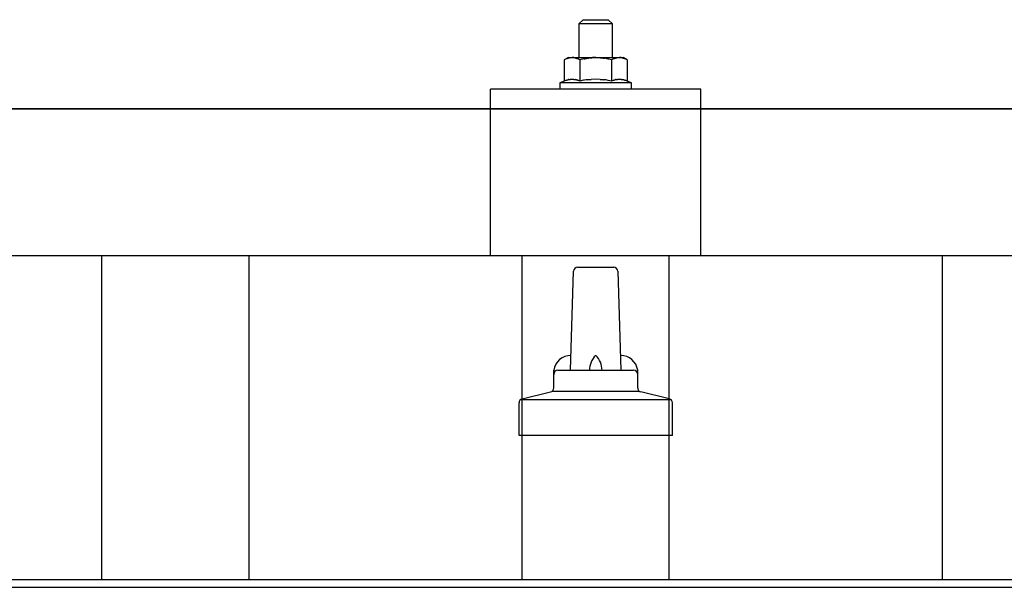
# Model space of a CAD drawing. Units: millimetres. Extents: x 0 to 25230, y 0 to 17820.
# Drawn here: x 3732 to 3966, y 8334 to 8469 of the extents above; entities that cross this region are included whole.
import ezdxf

# ---------------------------------------------------------------- set-up
doc = ezdxf.new("R2010")
doc.units = ezdxf.units.MM
doc.layers.add('YKK_13', color=4, linetype='Continuous', lineweight=30)
doc.layers.add('YKK_A1', color=4, linetype='Continuous', lineweight=30)

msp = doc.modelspace()

# ---------------------------------------------------------------- linework, layer by layer
at = {"layer": 'YKK_13'}
for p, q in [((3866.02, 8469.46), (3865.02, 8468.46)), ((3873.02, 8468.46), (3865.02, 8468.46)), ((3865.02, 8468.46), (3865.02, 8460.46)), ((3866.02, 8469.46), (3872.02, 8469.46)), ((3872.02, 8469.46), (3873.02, 8468.46)), ((3873.02, 8460.46), (3873.02, 8468.46)), ((3862.52, 8460.46), (3861.52, 8459.88)), ((3862.13, 8460.21), (3861.52, 8459.88)), ((3861.52, 8459.88), (3861.52, 8454.87)), ((3862.13, 8460.21), (3862.19, 8460.24)), ((3862.19, 8460.24), (3862.25, 8460.27)), ((3862.25, 8460.27), (3862.31, 8460.29)), ((3862.31, 8460.29), (3862.38, 8460.32)), ((3862.38, 8460.32), (3862.44, 8460.34)), ((3862.44, 8460.34), (3862.5, 8460.36)), ((3862.5, 8460.36), (3862.56, 8460.37)), ((3862.52, 8460.46), (3875.52, 8460.46)), ((3862.56, 8460.37), (3862.63, 8460.38)), ((3862.63, 8460.38), (3862.69, 8460.39)), ((3862.69, 8460.39), (3862.75, 8460.4)), ((3863.39, 8460.46), (3862.75, 8460.4)), ((3863.64, 8460.46), (3863.46, 8460.46)), ((3863.72, 8460.45), (3863.64, 8460.46)), ((3863.81, 8460.44), (3863.72, 8460.45)), ((3863.91, 8460.42), (3863.81, 8460.44)), ((3864.09, 8460.39), (3863.91, 8460.42)), ((3864.09, 8460.39), (3864.15, 8460.38)), ((3864.15, 8460.38), (3864.22, 8460.36)), ((3864.22, 8460.36), (3864.28, 8460.35)), ((3864.28, 8460.35), (3864.34, 8460.33)), ((3864.34, 8460.33), (3864.4, 8460.31)), ((3864.4, 8460.31), (3864.46, 8460.29)), ((3864.46, 8460.29), (3864.52, 8460.26)), ((3864.52, 8460.26), (3864.58, 8460.24)), ((3864.58, 8460.24), (3864.64, 8460.21)), ((3865.27, 8459.88), (3864.64, 8460.21)), ((3866.3, 8460.15), (3865.27, 8459.88)), ((3865.27, 8459.88), (3865.27, 8454.87)), ((3866.3, 8460.15), (3866.4, 8460.18)), ((3866.4, 8460.18), (3866.5, 8460.2)), ((3866.5, 8460.2), (3866.61, 8460.22)), ((3866.61, 8460.22), (3866.72, 8460.24)), ((3866.72, 8460.24), (3866.83, 8460.27)), ((3866.83, 8460.27), (3866.94, 8460.29)), ((3866.94, 8460.29), (3867.06, 8460.31)), ((3867.06, 8460.31), (3867.18, 8460.33)), ((3867.18, 8460.33), (3867.31, 8460.34)), ((3867.55, 8460.38), (3867.31, 8460.34)), ((3867.55, 8460.38), (3867.66, 8460.39)), ((3867.66, 8460.39), (3867.77, 8460.4)), ((3867.77, 8460.4), (3867.88, 8460.41)), ((3867.88, 8460.41), (3867.98, 8460.42)), ((3867.98, 8460.42), (3868.07, 8460.43)), ((3868.07, 8460.43), (3868.16, 8460.44)), ((3868.16, 8460.44), (3868.25, 8460.44)), ((3869.02, 8460.46), (3868.25, 8460.44)), ((3870.12, 8460.42), (3869.02, 8460.46)), ((3870.12, 8460.42), (3870.22, 8460.41)), ((3870.22, 8460.41), (3870.33, 8460.4)), ((3870.33, 8460.4), (3870.43, 8460.39)), ((3870.43, 8460.39), (3870.55, 8460.38)), ((3870.55, 8460.38), (3870.66, 8460.36)), ((3870.66, 8460.36), (3870.78, 8460.34)), ((3870.78, 8460.34), (3870.89, 8460.33)), ((3870.89, 8460.33), (3871.02, 8460.3)), ((3871.02, 8460.3), (3871.14, 8460.28)), ((3871.49, 8460.21), (3871.14, 8460.28)), ((3871.7, 8460.16), (3871.49, 8460.21)), ((3871.89, 8460.12), (3871.7, 8460.16)), ((3872.06, 8460.08), (3871.89, 8460.12)), ((3872.77, 8459.88), (3872.06, 8460.08)), ((3873.39, 8460.21), (3872.77, 8459.88)), ((3872.77, 8459.88), (3872.77, 8454.87)), ((3873.39, 8460.21), (3873.45, 8460.24)), ((3873.45, 8460.24), (3873.51, 8460.27)), ((3873.51, 8460.27), (3873.57, 8460.29)), ((3873.57, 8460.29), (3873.63, 8460.32)), ((3873.63, 8460.32), (3873.7, 8460.34)), ((3873.7, 8460.34), (3873.76, 8460.36)), ((3873.76, 8460.36), (3873.82, 8460.37)), ((3873.82, 8460.37), (3873.89, 8460.38)), ((3873.89, 8460.38), (3873.95, 8460.39)), ((3873.95, 8460.39), (3874.01, 8460.4)), ((3874.65, 8460.46), (3874.01, 8460.4)), ((3874.9, 8460.46), (3874.71, 8460.46)), ((3874.98, 8460.45), (3874.9, 8460.46)), ((3875.07, 8460.44), (3874.98, 8460.45)), ((3875.17, 8460.42), (3875.07, 8460.44)), ((3875.35, 8460.39), (3875.17, 8460.42)), ((3875.35, 8460.39), (3875.41, 8460.38)), ((3875.41, 8460.38), (3875.48, 8460.36)), ((3875.48, 8460.36), (3875.54, 8460.35)), ((3876.53, 8459.88), (3875.52, 8460.46)), ((3875.54, 8460.35), (3875.6, 8460.33)), ((3875.6, 8460.33), (3875.66, 8460.31)), ((3875.66, 8460.31), (3875.72, 8460.29)), ((3875.72, 8460.29), (3875.78, 8460.26)), ((3875.78, 8460.26), (3875.84, 8460.24)), ((3875.84, 8460.24), (3875.9, 8460.21)), ((3876.53, 8459.88), (3875.9, 8460.21)), ((3876.53, 8459.88), (3876.53, 8454.87)), ((3861.52, 8454.87), (3860.52, 8454.46)), ((3860.52, 8454.46), (3860.52, 8452.96)), ((3877.52, 8454.46), (3860.52, 8454.46)), ((3862.07, 8455.08), (3861.52, 8454.87)), ((3862.07, 8455.08), (3862.12, 8455.1)), ((3862.12, 8455.1), (3862.18, 8455.12)), ((3862.18, 8455.12), (3862.24, 8455.13)), ((3862.24, 8455.13), (3862.3, 8455.15)), ((3862.3, 8455.15), (3862.37, 8455.17)), ((3862.37, 8455.17), (3862.43, 8455.18)), ((3862.43, 8455.18), (3862.5, 8455.2)), ((3862.65, 8455.23), (3862.5, 8455.2)), ((3862.65, 8455.23), (3862.73, 8455.24)), ((3862.73, 8455.24), (3862.81, 8455.25)), ((3862.81, 8455.25), (3862.89, 8455.26)), ((3862.89, 8455.26), (3862.96, 8455.27)), ((3862.96, 8455.27), (3863.04, 8455.28)), ((3863.04, 8455.28), (3863.12, 8455.29)), ((3863.12, 8455.29), (3863.2, 8455.29)), ((3863.2, 8455.29), (3863.27, 8455.29)), ((3863.27, 8455.29), (3863.35, 8455.29)), ((3863.35, 8455.29), (3863.43, 8455.29)), ((3863.43, 8455.29), (3863.51, 8455.29)), ((3863.51, 8455.29), (3863.59, 8455.29)), ((3863.59, 8455.29), (3863.66, 8455.29)), ((3863.66, 8455.29), (3863.74, 8455.28)), ((3863.74, 8455.28), (3863.82, 8455.27)), ((3863.82, 8455.27), (3863.89, 8455.26)), ((3863.89, 8455.26), (3863.97, 8455.25)), ((3863.97, 8455.25), (3864.04, 8455.24)), ((3864.04, 8455.24), (3864.12, 8455.23)), ((3864.12, 8455.23), (3864.19, 8455.22)), ((3864.34, 8455.19), (3864.19, 8455.22)), ((3864.47, 8455.15), (3864.34, 8455.19)), ((3864.47, 8455.15), (3864.54, 8455.14)), ((3864.54, 8455.14), (3864.6, 8455.12)), ((3864.6, 8455.12), (3864.65, 8455.1)), ((3864.65, 8455.1), (3864.71, 8455.09)), ((3864.71, 8455.09), (3864.76, 8455.07)), ((3865.27, 8454.87), (3864.76, 8455.07)), ((3866.11, 8455.04), (3865.27, 8454.87)), ((3866.39, 8455.08), (3866.11, 8455.04)), ((3866.72, 8455.13), (3866.39, 8455.08)), ((3867.08, 8455.18), (3866.72, 8455.13)), ((3867.08, 8455.18), (3867.2, 8455.2)), ((3867.2, 8455.2), (3867.32, 8455.21)), ((3867.32, 8455.21), (3867.43, 8455.22)), ((3867.43, 8455.22), (3867.55, 8455.23)), ((3867.55, 8455.23), (3867.65, 8455.24)), ((3867.65, 8455.24), (3867.76, 8455.25)), ((3867.76, 8455.25), (3867.86, 8455.26)), ((3867.86, 8455.26), (3867.96, 8455.26)), ((3869.02, 8455.29), (3867.96, 8455.26)), ((3870.07, 8455.26), (3869.02, 8455.29)), ((3870.07, 8455.26), (3870.17, 8455.26)), ((3870.17, 8455.26), (3870.27, 8455.25)), ((3870.27, 8455.25), (3870.38, 8455.24)), ((3870.38, 8455.24), (3870.49, 8455.23)), ((3870.49, 8455.23), (3870.6, 8455.22)), ((3870.6, 8455.22), (3870.71, 8455.21)), ((3870.71, 8455.21), (3870.83, 8455.2)), ((3870.83, 8455.2), (3870.95, 8455.18)), ((3870.95, 8455.18), (3871.07, 8455.17)), ((3871.43, 8455.12), (3871.07, 8455.17)), ((3871.74, 8455.07), (3871.43, 8455.12)), ((3872.01, 8455.02), (3871.74, 8455.07)), ((3872.77, 8454.87), (3872.01, 8455.02)), ((3873.33, 8455.08), (3872.77, 8454.87)), ((3873.33, 8455.08), (3873.38, 8455.1)), ((3873.38, 8455.1), (3873.44, 8455.12)), ((3873.44, 8455.12), (3873.5, 8455.13)), ((3873.5, 8455.13), (3873.56, 8455.15)), ((3873.56, 8455.15), (3873.63, 8455.17)), ((3873.63, 8455.17), (3873.69, 8455.18)), ((3873.69, 8455.18), (3873.76, 8455.2)), ((3873.91, 8455.23), (3873.76, 8455.2)), ((3873.91, 8455.23), (3873.99, 8455.24)), ((3873.99, 8455.24), (3874.07, 8455.25)), ((3874.07, 8455.25), (3874.14, 8455.26)), ((3874.14, 8455.26), (3874.22, 8455.27)), ((3874.22, 8455.27), (3874.3, 8455.28)), ((3874.3, 8455.28), (3874.38, 8455.29)), ((3874.38, 8455.29), (3874.45, 8455.29)), ((3874.45, 8455.29), (3874.53, 8455.29)), ((3874.53, 8455.29), (3874.61, 8455.29)), ((3874.61, 8455.29), (3874.69, 8455.29)), ((3874.69, 8455.29), (3874.77, 8455.29)), ((3874.77, 8455.29), (3874.84, 8455.29)), ((3874.84, 8455.29), (3874.92, 8455.29)), ((3874.92, 8455.29), (3875, 8455.28)), ((3875, 8455.28), (3875.07, 8455.27)), ((3875.07, 8455.27), (3875.15, 8455.26)), ((3875.15, 8455.26), (3875.23, 8455.25)), ((3875.23, 8455.25), (3875.3, 8455.24)), ((3875.3, 8455.24), (3875.38, 8455.23)), ((3875.38, 8455.23), (3875.45, 8455.22)), ((3875.6, 8455.19), (3875.45, 8455.22)), ((3875.73, 8455.15), (3875.6, 8455.19)), ((3875.73, 8455.15), (3875.79, 8455.14)), ((3875.79, 8455.14), (3875.85, 8455.12)), ((3875.85, 8455.12), (3875.91, 8455.1)), ((3875.91, 8455.1), (3875.97, 8455.09)), ((3875.97, 8455.09), (3876.02, 8455.07)), ((3876.53, 8454.87), (3876.02, 8455.07)), ((3877.52, 8454.46), (3876.53, 8454.87)), ((3877.52, 8452.96), (3877.52, 8454.46)), ((3844.02, 8413.26), (3844.02, 8452.96)), ((3894.02, 8452.96), (3844.02, 8452.96)), ((3877.52, 8452.96), (3860.52, 8452.96)), ((3894.02, 8413.26), (3894.02, 8452.96)), ((3508.02, 8448.26), (5230.02, 8448.26)), ((5230.02, 8448.26), (3508.02, 8448.26)), ((5230.02, 8413.26), (3508.02, 8413.26)), ((3894.02, 8413.26), (3844.02, 8413.26)), ((3863.02, 8386.09), (3863.75, 8409.62)), ((3864.75, 8410.59), (3873.3, 8410.59)), ((3874.3, 8409.62), (3875.02, 8386.09)), ((3859.02, 8381.88), (3859.02, 8386.09)), ((3860.02, 8386.09), (3878.02, 8386.09)), ((3879.02, 8381.88), (3879.02, 8386.09)), ((3858.64, 8381.09), (3879.4, 8381.09)), ((3851.15, 8379.09), (3886.89, 8379.09)), ((3851.54, 8379.28), (3858.26, 8380.91)), ((3886.51, 8379.28), (3879.79, 8380.91)), ((3850.77, 8370.59), (3850.77, 8378.31)), ((3887.27, 8370.59), (3887.27, 8378.31)), ((3887.27, 8370.59), (3850.77, 8370.59))]:
    msp.add_line(p, q, dxfattribs=at)
for centre, radius, start, end in [((3864.75, 8409.59), 1, 90, 178.6051), ((3873.3, 8409.59), 1, 1.3949, 90), ((3863.11, 8385.46), 4.13, 90, 171.1763), ((3872.36, 8386.09), 4.83, 133.6028, 180), ((3865.69, 8386.09), 4.83, 0, 46.3972), ((3874.94, 8385.46), 4.13, 8.8237, 90), ((3860.02, 8385.09), 1, 90, 180), ((3878.02, 8385.09), 1, 0, 90), ((3858.02, 8381.88), 1, 283.627, 0), ((3880.02, 8381.88), 1, 180, 256.373), ((3851.77, 8378.31), 1, 103.627, 180), ((3886.27, 8378.31), 1, 0, 76.373)]:
    msp.add_arc(centre, radius, start, end, dxfattribs=at)
at = {"layer": 'YKK_A1'}
for p, q in [((3751.52, 8336.34), (3751.52, 8413.26)), ((3786.52, 8336.34), (3786.52, 8413.26)), ((3851.52, 8336.34), (3851.52, 8413.26)), ((3886.52, 8336.34), (3886.52, 8413.26)), ((3951.52, 8336.34), (3951.52, 8413.26)), ((2848.02, 8336.34), (5890.02, 8336.34)), ((2848.02, 8334.45), (5890.02, 8334.45))]:
    msp.add_line(p, q, dxfattribs=at)

doc.saveas('drawing.dxf')
